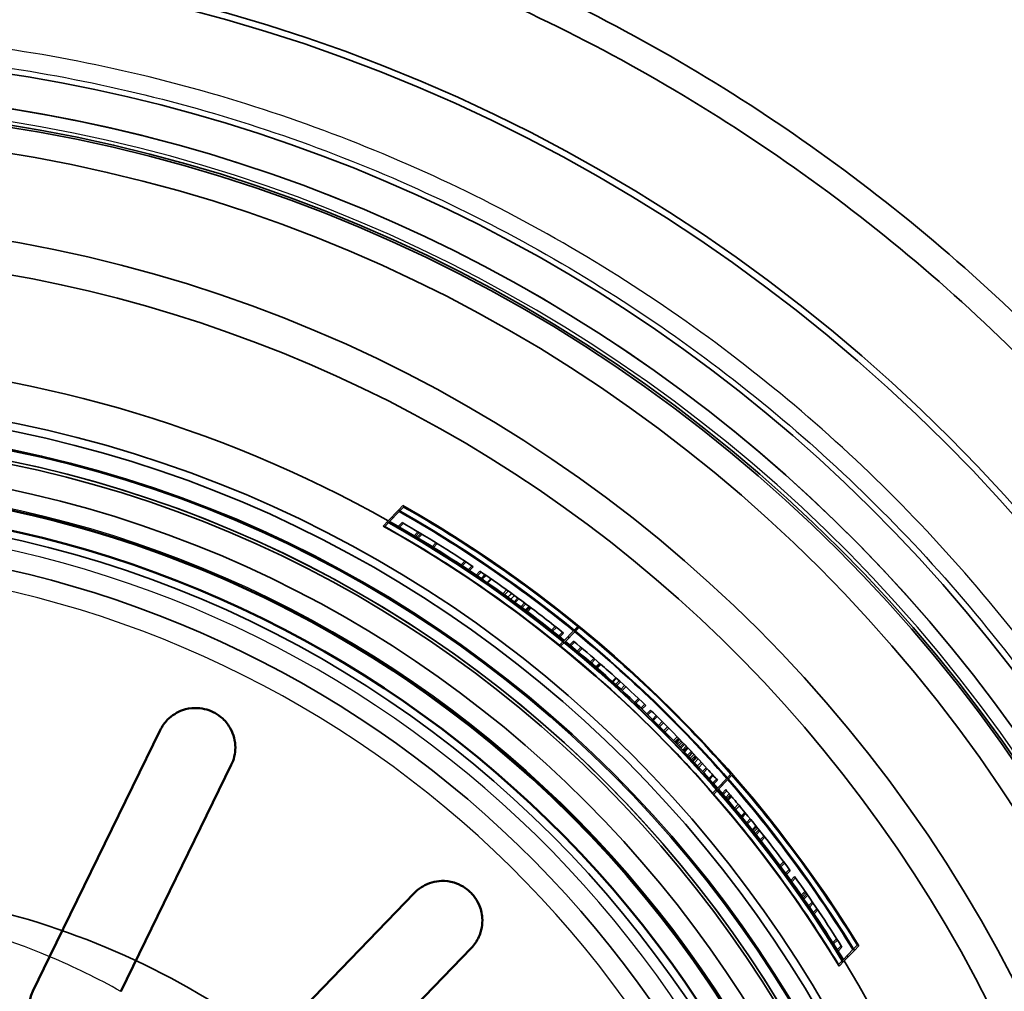
# Paper-space layout 'DF_1' of a CAD drawing. Units: millimetres. Extents: x 0 to 2100, y 0 to 3898.
# Drawn here: x 1145 to 1182, y 3472 to 3509 of the extents above; entities that cross this region are included whole.
import ezdxf

# ---------------------------------------------------------------- set-up
doc = ezdxf.new("R2010")
doc.units = ezdxf.units.MM
doc.header["$LTSCALE"] = 10
for name, color, linetype, lineweight in [('Hidden Edges(ISO)', 7, 'Continuous', 35), ('Hidden Tangent Edges(ISO)', 7, 'Continuous', 35), ('Visible Edges(ISO)', 7, 'Continuous', 50), ('Visible Tangent Edges(ISO)', 7, 'Continuous', 25)]:
    doc.layers.add(name, color=color, linetype=linetype, lineweight=lineweight)

psp = doc.layouts.new('DF_1')

# ---------------------------------------------------------------- linework, layer by layer
at = {"layer": 'Hidden Edges(ISO)'}
for p, q in [((1159.259, 3490.768), (1159.091, 3490.594)), ((1159.091, 3490.594), (1158.704, 3490.194)), ((1158.756, 3490.165), (1159.119, 3490.541)), ((1159.285, 3490.713), (1159.119, 3490.541)), ((1158.704, 3490.194), (1158.511, 3489.994)), ((1158.572, 3489.975), (1158.756, 3490.165)), ((1159.229, 3490.125), (1159.085, 3489.977)), ((1159.28, 3490.096), (1159.136, 3489.948)), ((1159.827, 3489.774), (1159.685, 3489.627)), ((1159.83, 3489.773), (1159.688, 3489.625)), ((1159.878, 3489.744), (1159.735, 3489.597)), ((1159.881, 3489.743), (1159.738, 3489.595)), ((1159.935, 3489.71), (1159.792, 3489.563)), ((1159.985, 3489.68), (1159.842, 3489.533)), ((1160.513, 3489.358), (1160.371, 3489.211)), ((1160.563, 3489.327), (1160.421, 3489.18)), ((1161.601, 3488.664), (1161.46, 3488.518)), ((1161.65, 3488.632), (1161.508, 3488.486)), ((1161.877, 3488.482), (1161.736, 3488.335)), ((1161.925, 3488.449), (1161.784, 3488.303)), ((1162.173, 3488.283), (1162.032, 3488.137)), ((1162.221, 3488.251), (1162.08, 3488.104)), ((1162.359, 3488.156), (1162.218, 3488.01)), ((1162.382, 3488.141), (1162.241, 3487.995)), ((1162.407, 3488.123), (1162.266, 3487.977)), ((1162.59, 3487.997), (1162.45, 3487.851)), ((1162.611, 3487.983), (1162.47, 3487.837)), ((1163.189, 3487.575), (1163.049, 3487.429)), ((1163.252, 3487.53), (1163.112, 3487.384)), ((1163.371, 3487.444), (1163.231, 3487.298)), ((1163.379, 3487.438), (1163.239, 3487.293)), ((1163.484, 3487.362), (1163.343, 3487.217)), ((1163.608, 3487.271), (1163.468, 3487.126)), ((1163.654, 3487.237), (1163.514, 3487.092)), ((1163.863, 3487.083), (1163.723, 3486.938)), ((1163.91, 3487.048), (1163.77, 3486.903)), ((1164.035, 3486.955), (1163.895, 3486.81)), ((1164.038, 3486.953), (1163.898, 3486.808)), ((1164.056, 3486.939), (1163.916, 3486.794)), ((1164.057, 3486.938), (1163.917, 3486.793)), ((1164.074, 3486.925), (1163.934, 3486.78)), ((1164.12, 3486.891), (1163.98, 3486.746)), ((1165.025, 3486.192), (1164.885, 3486.047)), ((1165.07, 3486.156), (1164.93, 3486.011)), ((1165.298, 3485.974), (1165.159, 3485.829)), ((1165.343, 3485.938), (1165.204, 3485.793)), ((1165.721, 3486.026), (1165.368, 3485.661)), ((1165.412, 3485.624), (1165.765, 3485.99)), ((1165.882, 3486.193), (1165.721, 3486.026)), ((1165.926, 3486.157), (1165.765, 3485.99)), ((1165.368, 3485.661), (1165.189, 3485.476)), ((1165.234, 3485.44), (1165.412, 3485.624)), ((1165.714, 3485.635), (1165.575, 3485.491)), ((1165.759, 3485.599), (1165.619, 3485.455)), ((1166.003, 3485.396), (1165.864, 3485.252)), ((1166.047, 3485.359), (1165.908, 3485.215)), ((1166.492, 3484.982), (1166.353, 3484.838)), ((1166.535, 3484.945), (1166.396, 3484.801)), ((1166.699, 3484.803), (1166.56, 3484.658)), ((1166.735, 3484.772), (1166.596, 3484.627)), ((1166.743, 3484.765), (1166.603, 3484.621)), ((1166.76, 3484.75), (1166.621, 3484.606)), ((1167.327, 3484.247), (1167.188, 3484.103)), ((1167.351, 3484.226), (1167.212, 3484.082)), ((1167.454, 3484.133), (1167.315, 3483.989)), ((1167.496, 3484.094), (1167.357, 3483.95)), ((1167.657, 3483.948), (1167.518, 3483.804)), ((1167.699, 3483.909), (1167.56, 3483.765)), ((1168.176, 3483.464), (1168.037, 3483.32)), ((1168.218, 3483.425), (1168.079, 3483.281)), ((1168.412, 3483.24), (1168.273, 3483.096)), ((1168.453, 3483.2), (1168.314, 3483.056)), ((1168.637, 3483.023), (1168.498, 3482.879)), ((1168.678, 3482.983), (1168.539, 3482.84)), ((1168.853, 3482.812), (1168.714, 3482.668)), ((1168.884, 3482.782), (1168.745, 3482.638)), ((1169.082, 3482.585), (1168.944, 3482.441)), ((1169.123, 3482.544), (1168.984, 3482.401)), ((1169.274, 3482.393), (1169.135, 3482.249)), ((1169.328, 3482.338), (1169.189, 3482.194)), ((1169.645, 3482.015), (1169.506, 3481.871)), ((1169.696, 3481.962), (1169.557, 3481.818)), ((1169.721, 3481.937), (1169.582, 3481.793)), ((1169.752, 3481.904), (1169.613, 3481.76)), ((1169.791, 3481.864), (1169.652, 3481.72)), ((1169.841, 3481.811), (1169.702, 3481.667)), ((1169.889, 3481.762), (1169.75, 3481.618)), ((1169.928, 3481.72), (1169.789, 3481.576)), ((1169.992, 3481.654), (1169.853, 3481.51)), ((1170.023, 3481.621), (1169.884, 3481.477)), ((1170.034, 3481.609), (1169.895, 3481.465)), ((1170.064, 3481.577), (1169.925, 3481.433)), ((1170.179, 3481.456), (1170.04, 3481.312)), ((1170.218, 3481.414), (1170.079, 3481.27)), ((1170.232, 3481.399), (1170.093, 3481.255)), ((1170.283, 3481.345), (1170.144, 3481.201)), ((1170.331, 3481.293), (1170.192, 3481.149)), ((1170.361, 3481.261), (1170.222, 3481.117)), ((1170.392, 3481.227), (1170.253, 3481.083)), ((1170.443, 3481.172), (1170.304, 3481.028)), ((1170.552, 3481.054), (1170.413, 3480.91)), ((1170.605, 3480.996), (1170.465, 3480.852)), ((1170.749, 3480.838), (1170.61, 3480.694)), ((1170.787, 3480.796), (1170.648, 3480.651)), ((1170.986, 3480.575), (1170.847, 3480.43)), ((1171.014, 3480.543), (1170.875, 3480.399)), ((1171.131, 3480.412), (1170.991, 3480.268)), ((1171.169, 3480.369), (1171.029, 3480.225)), ((1171.521, 3480.432), (1171.168, 3480.067)), ((1171.206, 3480.023), (1171.559, 3480.389)), ((1171.682, 3480.599), (1171.521, 3480.432)), ((1171.72, 3480.556), (1171.559, 3480.389)), ((1171.168, 3480.067), (1170.99, 3479.882)), ((1171.028, 3479.839), (1171.206, 3480.023)), ((1171.484, 3480.009), (1171.344, 3479.864)), ((1171.521, 3479.965), (1171.382, 3479.821)), ((1171.621, 3479.849), (1171.481, 3479.705)), ((1171.658, 3479.806), (1171.519, 3479.661)), ((1171.686, 3479.773), (1171.547, 3479.628)), ((1171.71, 3479.745), (1171.57, 3479.601)), ((1171.955, 3479.455), (1171.816, 3479.31)), ((1172.005, 3479.396), (1171.865, 3479.252)), ((1172.227, 3479.129), (1172.087, 3478.984)), ((1172.25, 3479.1), (1172.111, 3478.955)), ((1172.411, 3478.903), (1172.271, 3478.758)), ((1172.448, 3478.859), (1172.308, 3478.714)), ((1172.628, 3478.635), (1172.488, 3478.49)), ((1172.652, 3478.606), (1172.511, 3478.461)), ((1172.741, 3478.494), (1172.601, 3478.349)), ((1172.777, 3478.449), (1172.636, 3478.304)), ((1172.932, 3478.251), (1172.792, 3478.106)), ((1172.968, 3478.206), (1172.828, 3478.061)), ((1173.677, 3477.277), (1173.537, 3477.131)), ((1173.712, 3477.23), (1173.571, 3477.085)), ((1173.891, 3476.988), (1173.75, 3476.842)), ((1173.925, 3476.941), (1173.784, 3476.795)), ((1174.089, 3476.716), (1173.948, 3476.57)), ((1174.123, 3476.669), (1173.982, 3476.522)), ((1174.486, 3476.156), (1174.345, 3476.01)), ((1174.52, 3476.109), (1174.378, 3475.962)), ((1174.556, 3476.058), (1174.414, 3475.911)), ((1174.589, 3476.01), (1174.447, 3475.863)), ((1174.765, 3475.755), (1174.623, 3475.608)), ((1174.798, 3475.706), (1174.656, 3475.559)), ((1174.937, 3475.501), (1174.795, 3475.354)), ((1174.97, 3475.453), (1174.828, 3475.306)), ((1175.682, 3474.364), (1175.539, 3474.216)), ((1175.713, 3474.315), (1175.57, 3474.167)), ((1175.852, 3474.095), (1175.709, 3473.946)), ((1175.883, 3474.045), (1175.74, 3473.896)), ((1176.302, 3473.95), (1175.939, 3473.574)), ((1176.468, 3474.122), (1176.302, 3473.95)), ((1176.524, 3474.097), (1176.357, 3473.924)), ((1175.97, 3473.523), (1176.357, 3473.924)), ((1175.939, 3473.574), (1175.755, 3473.384)), ((1175.777, 3473.323), (1175.97, 3473.523))]:
    psp.add_line(p, q, dxfattribs=at)
for radius in [63, 62.75, 57.083, 57, 52.74, 46, 45, 44.449, 42.73, 41.702]:
    psp.add_circle((1135.414, 3448.796), radius, dxfattribs=at)
for radius, start, end in [(59, 153.21779, 118.78221), (47.5, 60.6378, 113.8589), (48.272, 31.6104, 60.3985), (48.039, 31.539, 60.4699), (48.007, 50.8532, 60.4095), (48.238, 50.8299, 60.3391), (47.231, 31.2861, 60.7231), (47.436, 31.3512, 60.6579), (47.45, 50.9103, 60.5824), (47.5, 50.9051, 60.5666), (47.7, 60.5042, 60.5751), (47.7, 56.2341, 60.0487), (47.244, 50.9317, 60.6472), (47.7, 55.6051, 55.8762), (47.7, 53.6977, 55.6051), (47.7, 53.3853, 53.6977), (47.7, 51.1376, 53.3853), (48.007, 41.2239, 50.7848), (48.238, 41.2469, 50.7618), (47.45, 41.1677, 50.8411), (47.5, 41.1729, 50.8359), (47.7, 50.8156, 50.8845), (47.7, 48.9444, 50.5625), (47.244, 41.1467, 50.8621), (47.7, 48.0065, 48.9444), (47.7, 46.1592, 48.0065), (47.7, 45.4894, 45.8534), (47.7, 45.1022, 45.4894), (47.7, 42.1334, 45.1022), (47.7, 41.7258, 42.1334), (47.7, 41.4462, 41.7258), (48.007, 31.5994, 41.1555), (48.238, 31.6699, 41.1787), (47.45, 31.4266, 41.0985), (47.5, 31.4425, 41.1037), (47.7, 41.1243, 41.1932), (47.7, 40.6184, 40.8712), (47.244, 31.3619, 41.0771), (47.7, 36.1602, 39.5128), (47.7, 31.9603, 35.826), (47.7, 31.4339, 31.5048), (47.5, 230.0716, 31.3712)]:
    psp.add_arc((1135.414, 3448.796), radius, start, end, dxfattribs=at)
psp.add_open_spline([(1171.621, 3479.849), (1171.621, 3479.849), (1171.636, 3479.832), (1171.697, 3479.761), (1171.743, 3479.707), (1171.848, 3479.582), (1171.915, 3479.503), (1172.061, 3479.329), (1172.14, 3479.234), (1172.213, 3479.145)], degree=3, knots=[0.27677, 0.27677, 0.27677, 0.27677, 0.3112405, 0.3112405, 0.3457109, 0.3457109, 0.3804003, 0.3804003, 0.4150897, 0.4150897, 0.4150897, 0.4150897], dxfattribs=at)
at = {"layer": 'Hidden Tangent Edges(ISO)'}
for p, q in [((1172.213, 3479.145), (1172.074, 3479)), ((1172.69, 3478.557), (1172.55, 3478.412))]:
    psp.add_line(p, q, dxfattribs=at)
for centre, radius in [((1210.414, 3448.796), 209.907), ((1210.414, 3448.796), 204.926), ((1135.414, 3448.796), 56.025), ((1135.414, 3448.796), 45.689), ((1135.414, 3448.796), 44.95), ((1135.414, 3448.796), 44.561), ((1135.414, 3448.796), 43.509)]:
    psp.add_circle(centre, radius, dxfattribs=at)
for radius, start, end in [(57.7, 154.55853, 117.44147), (51.5, 156.8909, 115.1091), (40.535, 226.2634, 102.1678)]:
    psp.add_arc((1135.414, 3448.796), radius, start, end, dxfattribs=at)
for points, knots in [([(1019.251, 3448.796), (1019.251, 3460.494), (1020.324, 3472.195), (1024.797, 3496.364), (1028.421, 3508.795), (1038.093, 3532.691), (1044.144, 3544.159), (1057.78, 3564.678), (1065.18, 3573.856), (1081.538, 3590.71), (1090.5, 3598.386), (1110.639, 3612.649), (1121.952, 3619.049), (1144.306, 3628.859), (1155.239, 3632.526), (1173.093, 3636.774), (1179.866, 3638.004), (1193.501, 3639.73), (1200.367, 3640.226), (1219.873, 3640.581), (1232.532, 3639.556), (1256.603, 3635.181), (1268.047, 3631.984), (1291.277, 3623.105), (1302.983, 3617.199), (1324.949, 3603.139), (1335.215, 3594.981), (1349.375, 3581.151), (1353.958, 3576.175), (1362.569, 3565.771), (1366.601, 3560.339), (1374.067, 3549.084), (1377.503, 3543.257), (1383.739, 3531.277), (1386.541, 3525.119), (1393.377, 3507.711), (1396.701, 3496.177), (1401.146, 3472.696), (1402.268, 3460.744), (1402.268, 3448.796)], [-11.784041, -11.784041, -11.784041, -11.784041, -11.213726, -11.213726, -10.585718, -10.585718, -9.95675, -9.95675, -9.384247, -9.384247, -8.811229, -8.811229, -8.18047, -8.18047, -7.620388, -7.620388, -7.285165, -7.285165, -6.949897, -6.949897, -6.333391, -6.333391, -5.756259, -5.756259, -5.120065, -5.120065, -4.483834, -4.483834, -4.154367, -4.154367, -3.824895, -3.824895, -3.495419, -3.495419, -3.165941, -3.165941, -2.582972, -2.582972, -2, -2, -2, -2]), ([(1369.233, 3448.796), (1369.233, 3458.65), (1368.31, 3468.507), (1364.652, 3487.874), (1361.917, 3497.388), (1356.291, 3511.749), (1353.985, 3516.829), (1348.853, 3526.715), (1346.025, 3531.524), (1339.881, 3540.815), (1336.562, 3545.299), (1329.474, 3553.891), (1325.701, 3558.001), (1314.044, 3569.427), (1305.592, 3576.173), (1287.503, 3587.81), (1277.861, 3592.705), (1258.723, 3600.082), (1249.292, 3602.747), (1229.448, 3606.42), (1219.009, 3607.303), (1202.915, 3607.07), (1197.248, 3606.683), (1185.991, 3605.305), (1180.397, 3604.313), (1165.645, 3600.871), (1156.605, 3597.886), (1138.104, 3589.874), (1128.729, 3584.635), (1112.013, 3572.934), (1104.562, 3566.627), (1090.933, 3552.753), (1084.752, 3545.184), (1073.33, 3528.226), (1068.241, 3518.728), (1060.08, 3498.879), (1057.004, 3488.527), (1053.202, 3468.358), (1052.286, 3458.576), (1052.286, 3448.796)], [2, 2, 2, 2, 2.582972, 2.582972, 3.165941, 3.165941, 3.495419, 3.495419, 3.824895, 3.824895, 4.154367, 4.154367, 4.483834, 4.483834, 5.120065, 5.120065, 5.756259, 5.756259, 6.333391, 6.333391, 6.949897, 6.949897, 7.285165, 7.285165, 7.620388, 7.620388, 8.18047, 8.18047, 8.811229, 8.811229, 9.384247, 9.384247, 9.95675, 9.95675, 10.585718, 10.585718, 11.213726, 11.213726, 11.784041, 11.784041, 11.784041, 11.784041]), ([(1067.339, 3448.796), (1067.339, 3453.108), (1068.161, 3461.74), (1071.819, 3474.214), (1077.769, 3485.775), (1085.701, 3495.881), (1095.252, 3504.235), (1104.998, 3510.014), (1114.388, 3513.745), (1123.018, 3515.929), (1131.86, 3516.971), (1141.991, 3516.838), (1153.216, 3514.904), (1165.049, 3510.512), (1175.875, 3504.022), (1185.432, 3495.563), (1193.33, 3485.353), (1199.213, 3473.705), (1202.779, 3461.153), (1203.911, 3448.026), (1202.482, 3434.798), (1198.463, 3421.983), (1192.02, 3410.198), (1183.199, 3399.653), (1172.174, 3390.902), (1159.756, 3384.741), (1146.897, 3381.293), (1134.149, 3380.335), (1121.447, 3381.763), (1110.094, 3385.261), (1100.306, 3390.185), (1092.084, 3395.972), (1084.8, 3402.904), (1078.612, 3410.829), (1073.655, 3419.577), (1070.036, 3428.958), (1067.832, 3438.768), (1067.339, 3445.454), (1067.339, 3448.796)], [2, 2, 2, 2, 14.402266, 26.804533, 39.206799, 51.609066, 63.570139, 75.531213, 84.045595, 92.559978, 101.07436, 109.588743, 121.632708, 133.676673, 145.720637, 157.764602, 170.211909, 182.659215, 195.106521, 207.553827, 220.361729, 233.169631, 245.977532, 258.785434, 272.500799, 286.216163, 298.411979, 310.607795, 322.803611, 334.999427, 344.609676, 354.219924, 363.830172, 373.440421, 383.050669, 392.660917, 402.271166, 411.881414, 411.881414, 411.881414, 411.881414]), ([(1068.371, 3448.796), (1068.371, 3445.505), (1068.857, 3438.92), (1071.027, 3429.259), (1074.592, 3420.02), (1079.474, 3411.405), (1085.568, 3403.6), (1092.741, 3396.773), (1100.838, 3391.074), (1110.478, 3386.225), (1121.659, 3382.779), (1134.169, 3381.373), (1146.722, 3382.317), (1159.387, 3385.712), (1171.616, 3391.78), (1182.475, 3400.398), (1191.162, 3410.783), (1197.507, 3422.389), (1201.465, 3435.011), (1202.872, 3448.038), (1201.757, 3460.965), (1198.245, 3473.327), (1192.452, 3484.799), (1184.673, 3494.853), (1175.262, 3503.185), (1164.6, 3509.576), (1152.946, 3513.901), (1141.892, 3515.806), (1131.914, 3515.937), (1123.206, 3514.911), (1114.707, 3512.76), (1105.46, 3509.085), (1095.861, 3503.394), (1086.455, 3495.167), (1078.643, 3485.214), (1072.784, 3473.829), (1069.181, 3461.543), (1068.371, 3453.043), (1068.371, 3448.796)], [-411.881414, -411.881414, -411.881414, -411.881414, -402.271166, -392.660917, -383.050669, -373.440421, -363.830172, -354.219924, -344.609676, -334.999427, -322.803611, -310.607795, -298.411979, -286.216163, -272.500799, -258.785434, -245.977532, -233.169631, -220.361729, -207.553827, -195.106521, -182.659215, -170.211909, -157.764602, -145.720637, -133.676673, -121.632708, -109.588743, -101.07436, -92.559978, -84.045595, -75.531213, -63.570139, -51.609066, -39.206799, -26.804533, -14.402266, -2, -2, -2, -2]), ([(1141.269, 3475.945), (1145.386, 3475.309), (1149.367, 3473.761), (1156.658, 3468.924), (1159.91, 3465.406), (1163.551, 3458.792), (1164.57, 3456.011), (1165.147, 3453.182), (1167.809, 3440.131), (1160.062, 3425.582), (1147.418, 3420.533), (1147.277, 3420.477), (1147.136, 3420.424)], [-23.108929, -23.108929, -23.108929, -23.108929, -21.774514, -21.774514, -20.290454, -20.290454, -19.362916, -19.362916, -19.362916, -15.084986, -15.084986, -15.036827, -15.036827, -15.036827, -15.036827])]:
    psp.add_open_spline(points, degree=3, knots=knots, dxfattribs=at)
at = {"layer": 'Visible Edges(ISO)'}
for p, q in [((1145.883, 3473.683), (1150.066, 3482.259)), ((1152.762, 3480.944), (1148.58, 3472.368)), ((1153.061, 3469.23), (1159.69, 3476.094)), ((1161.848, 3474.01), (1155.219, 3467.146)), ((1145.244, 3472.373), (1145.883, 3473.683))]:
    psp.add_line(p, q, dxfattribs=at)
for centre, radius, start, end in [((1135.414, 3448.796), 42.748, 141.9532, 97.3293), ((1135.414, 3448.796), 42, 142.5918, 97.0998), ((1146.592, 3471.715), 1.5, 154, 334)]:
    psp.add_arc(centre, radius, start, end, dxfattribs=at)
for points, knots in [([(1150.066, 3482.259), (1150.14, 3482.41), (1150.237, 3482.545), (1150.515, 3482.824), (1150.71, 3482.945), (1151.06, 3483.067), (1151.218, 3483.098), (1151.503, 3483.104), (1151.626, 3483.092), (1151.86, 3483.038), (1151.968, 3483.001), (1152.072, 3482.95), (1152.093, 3482.94), (1152.114, 3482.929), (1152.248, 3482.855), (1152.349, 3482.781), (1152.559, 3482.585), (1152.659, 3482.454), (1152.852, 3482.094), (1152.915, 3481.85), (1152.914, 3481.374), (1152.862, 3481.149), (1152.762, 3480.944)], [-0.2781463, -0.2781463, -0.2781463, -0.2781463, -0.2181443, -0.2181443, -0.1325019, -0.1325019, -0.0747713, -0.0747713, -0.0346802, -0.0346802, 0, 0, 0, 0.0070238, 0.0070238, 0.046038, 0.046038, 0.100603, 0.100603, 0.183487, 0.183487, 0.2586453, 0.2586453, 0.2586453, 0.2586453]), ([(1159.69, 3476.094), (1159.786, 3476.193), (1159.893, 3476.277), (1160.231, 3476.476), (1160.478, 3476.543), (1160.875, 3476.556), (1161.037, 3476.537), (1161.314, 3476.454), (1161.429, 3476.405), (1161.636, 3476.28), (1161.727, 3476.211), (1161.811, 3476.131), (1161.852, 3476.091), (1161.891, 3476.049), (1162.014, 3475.899), (1162.081, 3475.788), (1162.209, 3475.509), (1162.253, 3475.332), (1162.282, 3474.908), (1162.238, 3474.659), (1162.064, 3474.276), (1161.967, 3474.133), (1161.848, 3474.01)], [-0.279083, -0.279083, -0.279083, -0.279083, -0.2296684, -0.2296684, -0.1342653, -0.1342653, -0.0753338, -0.0753338, -0.0347756, -0.0347756, 0, 0, 0, 0.0172496, 0.0172496, 0.0586938, 0.0586938, 0.1205966, 0.1205966, 0.2055353, 0.2055353, 0.2624883, 0.2624883, 0.2624883, 0.2624883])]:
    psp.add_open_spline(points, degree=3, knots=knots, dxfattribs=at)
at = {"layer": 'Visible Tangent Edges(ISO)'}
for centre, radius, start, end in [((1210.414, 3448.796), 204.582, 137.06985, 127.37712), ((1210.414, 3448.796), 199.601, 137.80298, 127.82511), ((1135.414, 3448.796), 57.7, 133.08452, 100.64748), ((1135.414, 3448.796), 57.209, 133.2942, 100.5665), ((1135.414, 3448.796), 44.557, 140.5133, 97.8518), ((1135.414, 3448.796), 42.805, 141.9056, 97.3464), ((1135.414, 3448.796), 41.277, 143.2356, 96.8699), ((1135.414, 3448.796), 39.754, 144.686, 96.3574), ((1135.414, 3448.796), 27, 67.1847, 78.8153), ((1135.414, 3448.796), 27, 60.8153, 67.1847), ((1135.414, 3448.796), 23.9, 313.0995, 86.9005)]:
    psp.add_arc(centre, radius, start, end, dxfattribs=at)
for points, knots in [([(1396.54, 3448.796), (1396.54, 3460.401), (1395.45, 3472.01), (1391.128, 3494.815), (1387.894, 3506.018), (1381.249, 3522.919), (1378.526, 3528.895), (1372.467, 3540.521), (1369.128, 3546.176), (1361.875, 3557.097), (1357.957, 3562.367), (1349.591, 3572.461), (1345.139, 3577.288), (1331.384, 3590.704), (1321.413, 3598.615), (1300.079, 3612.245), (1288.71, 3617.968), (1266.116, 3626.579), (1254.966, 3629.678), (1231.53, 3633.896), (1219.214, 3634.868), (1200.264, 3634.481), (1193.607, 3633.985), (1180.392, 3632.283), (1173.828, 3631.076), (1156.529, 3626.921), (1145.938, 3623.345), (1124.302, 3613.798), (1113.36, 3607.582), (1099.699, 3597.874), (1096.327, 3595.3), (1093.047, 3592.613)], [-13.359863, -13.359863, -13.359863, -13.359863, -12.682201, -12.682201, -12.004542, -12.004542, -11.621768, -11.621768, -11.238997, -11.238997, -10.856229, -10.856229, -10.473465, -10.473465, -9.734314, -9.734314, -8.9952, -8.9952, -8.322487, -8.322487, -7.604757, -7.604757, -7.21573, -7.21573, -6.826748, -6.826748, -6.176926, -6.176926, -5.446023, -5.446023, -5.19851, -5.19851, -5.19851, -5.19851]), ([(1103.492, 3563.915), (1108.759, 3568.819), (1114.358, 3573.36), (1128.91, 3583.597), (1138.195, 3588.816), (1156.537, 3596.817), (1165.507, 3599.805), (1180.151, 3603.264), (1185.705, 3604.265), (1196.884, 3605.665), (1202.513, 3606.065), (1218.535, 3606.34), (1228.942, 3605.487), (1248.741, 3601.866), (1258.158, 3599.222), (1277.236, 3591.899), (1286.833, 3587.041), (1304.84, 3575.487), (1313.255, 3568.786), (1324.862, 3557.43), (1328.618, 3553.346), (1335.677, 3544.805), (1338.982, 3540.347), (1345.101, 3531.111), (1347.917, 3526.329), (1353.029, 3516.498), (1355.326, 3511.446), (1360.932, 3497.158), (1363.659, 3487.689), (1367.305, 3468.415), (1368.225, 3458.604), (1368.225, 3448.796)], [4.950519, 4.950519, 4.950519, 4.950519, 5.446023, 5.446023, 6.176926, 6.176926, 6.826748, 6.826748, 7.21573, 7.21573, 7.604757, 7.604757, 8.322487, 8.322487, 8.9952, 8.9952, 9.734314, 9.734314, 10.473465, 10.473465, 10.856229, 10.856229, 11.238997, 11.238997, 11.621768, 11.621768, 12.004542, 12.004542, 12.682201, 12.682201, 13.359863, 13.359863, 13.359863, 13.359863]), ([(1075.494, 3448.796), (1075.494, 3445.854), (1075.928, 3439.969), (1077.868, 3431.335), (1081.054, 3423.077), (1085.417, 3415.378), (1090.864, 3408.402), (1097.275, 3402.3), (1104.512, 3397.206), (1113.127, 3392.873), (1123.12, 3389.793), (1134.301, 3388.536), (1145.521, 3389.38), (1156.84, 3392.415), (1167.77, 3397.837), (1177.475, 3405.54), (1185.239, 3414.822), (1190.909, 3425.195), (1194.447, 3436.475), (1195.705, 3448.119), (1194.709, 3459.672), (1191.569, 3470.721), (1186.392, 3480.973), (1179.44, 3489.96), (1171.028, 3497.406), (1161.499, 3503.118), (1151.083, 3506.984), (1141.203, 3508.687), (1132.285, 3508.804), (1126.911, 3508.17), (1124.167, 3507.65), (1123.984, 3507.615)], [2, 2, 2, 2, 13.108335, 24.216669, 35.325004, 46.433339, 57.541673, 68.650008, 79.758343, 90.866677, 104.963629, 119.06058, 133.157532, 147.254483, 163.107857, 178.961231, 193.765683, 208.570135, 223.374586, 238.179038, 252.566683, 266.954328, 281.341974, 295.729619, 309.651048, 323.572477, 337.493907, 351.415336, 361.256976, 371.098617, 371.803766, 371.803766, 371.803766, 371.803766]), ([(1124.225, 3506.951), (1124.37, 3506.979), (1127.047, 3507.484), (1132.322, 3508.105), (1141.136, 3507.99), (1150.901, 3506.307), (1161.195, 3502.486), (1170.614, 3496.841), (1178.927, 3489.481), (1185.799, 3480.599), (1190.916, 3470.466), (1194.019, 3459.546), (1195.003, 3448.126), (1193.76, 3436.619), (1190.264, 3425.47), (1184.659, 3415.217), (1176.985, 3406.043), (1167.393, 3398.43), (1156.59, 3393.071), (1145.403, 3390.071), (1134.314, 3389.238), (1123.263, 3390.48), (1113.386, 3393.523), (1104.871, 3397.807), (1097.718, 3402.841), (1091.382, 3408.872), (1085.999, 3415.767), (1081.687, 3423.377), (1078.538, 3431.538), (1076.621, 3440.072), (1076.192, 3445.889), (1076.192, 3448.796)], [-371.663066, -371.663066, -371.663066, -371.663066, -371.098617, -361.256976, -351.415336, -337.493907, -323.572477, -309.651048, -295.729619, -281.341974, -266.954328, -252.566683, -238.179038, -223.374586, -208.570135, -193.765683, -178.961231, -163.107857, -147.254483, -133.157532, -119.06058, -104.963629, -90.866677, -79.758343, -68.650008, -57.541673, -46.433339, -35.325004, -24.216669, -13.108335, -2, -2, -2, -2])]:
    psp.add_open_spline(points, degree=3, knots=knots, dxfattribs=at)

doc.saveas('drawing.dxf')
